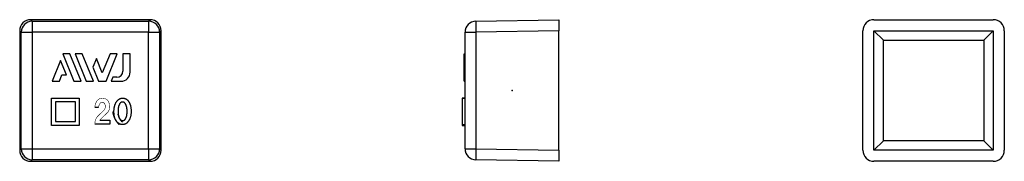
# Model space of a CAD drawing. Extents: x -89 to 89, y -13 to 13.
import ezdxf

# ---------------------------------------------------------------- set-up
doc = ezdxf.new("R2010")
doc.units = 0
doc.header["$LTSCALE"] = 10
doc.header["$MEASUREMENT"] = 0

msp = doc.modelspace()

# ---------------------------------------------------------------- linework, layer by layer
at = {"color": 7, "linetype": 'Continuous'}
for p, q in [((-87.1, 12.8), (-86.84, 12.54)), ((-65.5, 12.8), (-87.1, 12.8)), ((-86.84, 12.54), (-65.77, 12.54)), ((-86.84, 12.54), (-86.84, 10.54)), ((-65.77, 12.54), (-65.5, 12.8)), ((-65.77, 12.54), (-65.77, 10.54)), ((-6.53, 12.54), (8.5, 12.8)), ((8.5, 12.8), (8.5, 10.8)), ((65.5, 12.8), (87.1, 12.8)), ((-88.84, 10.54), (-89.1, 10.8)), ((-89.1, 10.8), (-89.1, -10.8)), ((-63.5, 10.8), (-63.77, 10.54)), ((-63.5, -10.8), (-63.5, 10.8)), ((8.5, 10.8), (-6.53, 10.54)), ((8.5, -10.8), (8.5, 10.8)), ((63.5, -10.8), (63.5, 10.8)), ((65.5, -10.8), (65.5, 10.8)), ((65.5, 10.8), (87.1, 10.8)), ((67.21, 9.09), (65.5, 10.8)), ((85.39, 9.09), (87.1, 10.8)), ((87.1, 10.8), (87.1, -10.8)), ((89.1, 10.8), (89.1, -10.8)), ((-88.84, 10.54), (-86.84, 10.54)), ((-88.84, -10.54), (-88.84, 10.54)), ((-65.77, 10.54), (-86.84, 10.54)), ((-86.84, 10.54), (-86.84, -10.54)), ((-65.77, -10.54), (-65.77, 10.54)), ((-65.77, 10.54), (-63.77, 10.54)), ((-63.77, 10.54), (-63.77, -10.54)), ((-8.5, -10.54), (-8.5, 10.54)), ((-8.5, 10.54), (-6.53, 10.54)), ((-6.53, 10.54), (-6.53, -10.54)), ((67.21, 9.09), (85.39, 9.09)), ((67.21, -9.09), (67.21, 9.09)), ((85.39, 9.09), (85.39, -9.09)), ((-81.69, 5.41), (-83.21, 1.66)), ((-80.65, 2.81), (-81.69, 5.41)), ((-81.3, 6.66), (-79.28, 1.66)), ((-80.01, 6.66), (-81.3, 6.66)), ((-77.98, 1.66), (-80.01, 6.66)), ((-79.08, 6.66), (-77.05, 1.66)), ((-77.78, 6.66), (-79.08, 6.66)), ((-75.76, 1.66), (-77.78, 6.66)), ((-75.22, 5.81), (-75.86, 4.21)), ((-74.15, 3.17), (-75.22, 5.81)), ((-72.74, 6.66), (-74.15, 3.17)), ((-73.47, 1.66), (-71.45, 6.66)), ((-71.45, 6.66), (-72.74, 6.66)), ((-70.42, 6.66), (-70.42, 3.5)), ((-69.11, 6.66), (-70.42, 6.66)), ((-69.11, 3.33), (-69.11, 6.66)), ((-8.67, 6.66), (-8.5, 6.66)), ((-8.67, 3.33), (-8.67, 6.66)), ((-75.86, 4.21), (-74.83, 1.66)), ((-81.92, 1.66), (-81.45, 2.81)), ((-81.45, 2.81), (-80.65, 2.81)), ((-72.24, 2.39), (-72.54, 1.66)), ((-71.53, 2.39), (-72.24, 2.39)), ((-8.67, 3.33), (-8.5, 3.33)), ((-8.67, 1.66), (-8.67, 3.33)), ((-83.21, 1.66), (-81.92, 1.66)), ((-79.28, 1.66), (-77.98, 1.66)), ((-77.05, 1.66), (-75.76, 1.66)), ((-74.83, 1.66), (-73.47, 1.66)), ((-72.54, 1.66), (-70.78, 1.66)), ((-8.67, 1.66), (-8.5, 1.66)), ((-83.33, -1.36), (-78.35, -1.36)), ((-83.33, -6.32), (-83.33, -1.36)), ((-78.35, -1.36), (-78.35, -6.32)), ((-9, -1.36), (-8.5, -1.36)), ((-9, -1.38), (-9, -6.16)), ((-8.5, -1.38), (-9, -1.38)), ((-79.03, -2.02), (-82.65, -2.02)), ((-82.65, -2.02), (-82.65, -5.63)), ((-79.03, -5.63), (-79.03, -2.02)), ((-74.83, -3.07), (-75.51, -3.07)), ((-78.35, -6.32), (-83.33, -6.32)), ((-82.65, -5.63), (-79.03, -5.63)), ((-72.78, -6.11), (-75.51, -6.11)), ((-74.62, -5.36), (-72.78, -5.36)), ((-72.78, -5.36), (-72.78, -6.11)), ((-9, -6.16), (-8.5, -6.16)), ((-9, -6.22), (-9, -6.32)), ((-9, -6.32), (-8.5, -6.32)), ((-89.1, -10.8), (-88.84, -10.54)), ((-88.84, -10.54), (-86.84, -10.54)), ((-86.84, -10.54), (-65.77, -10.54)), ((-86.84, -10.54), (-86.84, -12.54)), ((-65.77, -10.54), (-63.77, -10.54)), ((-65.77, -10.54), (-65.77, -12.54)), ((-63.77, -10.54), (-63.5, -10.8)), ((-8.5, -10.54), (-6.53, -10.54)), ((-6.53, -10.54), (8.5, -10.8)), ((67.21, -9.09), (65.5, -10.8)), ((85.39, -9.09), (67.21, -9.09)), ((85.39, -9.09), (87.1, -10.8)), ((8.5, -10.8), (8.5, -12.8)), ((87.1, -10.8), (65.5, -10.8)), ((-86.84, -12.54), (-87.1, -12.8)), ((-87.1, -12.8), (-65.5, -12.8)), ((-65.77, -12.54), (-86.84, -12.54)), ((-65.5, -12.8), (-65.77, -12.54)), ((8.5, -12.8), (-6.53, -12.54)), ((87.1, -12.8), (65.5, -12.8))]:
    msp.add_line(p, q, dxfattribs=at)
at = {"color": 7, "linetype": 'Continuous', "const_width": 0.1}
for points in [[(-75.51, -3.07), (-75.4, -2.37), (-75.09, -1.83), (-74.65, -1.49), (-74.12, -1.38), (-73.68, -1.45), (-73.32, -1.64), (-73.05, -1.97), (-72.87, -2.43), (-72.8, -2.96), (-72.89, -3.46), (-73.13, -3.91, 0.006455), (-74.62, -5.36)], [(-75.51, -6.11), (-75.47, -5.61), (-75.31, -5.14), (-75.04, -4.71, -0.002194), (-73.8, -3.52), (-73.66, -3.25), (-73.6, -2.97), (-73.62, -2.66), (-73.73, -2.37), (-73.94, -2.17), (-74.18, -2.12), (-74.44, -2.2), (-74.71, -2.52), (-74.83, -3.07)]]:
    msp.add_lwpolyline(points, format="xyb", dxfattribs=at)
at = {"color": 7, "linetype": 'Continuous'}
for centre, radius, start, end in [((-6.5, 10.54), 2, 91, 180), ((-71.53, 3.5), 1.11, 270, 360), ((-70.78, 3.33), 1.67, 270, 360), ((-6.5, -10.54), 2, 180, 269)]:
    msp.add_arc(centre, radius, start, end, dxfattribs=at)
for centre, major_axis, ratio, start_param, end_param in [((-87.1, 10.8), (-1.41, 1.41), 0.999695, 5.497939, 7.068431), ((-86.84, 10.54), (-1.41, -1.41), 0.999695, 3.927143, 5.497635), ((-65.77, 10.54), (-1.41, 1.41), 0.999695, 3.927143, 5.497635), ((-65.5, 10.8), (1.41, 1.41), 0.999695, 5.497939, 7.068431), ((-6.5, 10.54), (-0.03, 2), 0.01745, 6.283185, 7.853677), ((65.5, 10.8), (-1.41, 1.41), 0.999695, 5.497939, 7.068431), ((87.1, 10.8), (1.41, 1.41), 0.999695, 5.497939, 7.068431), ((-86.84, -10.54), (1.41, -1.41), 0.999695, 3.927143, 5.497635), ((-65.77, -10.54), (1.41, 1.41), 0.999695, 3.927143, 5.497635), ((-6.5, -10.54), (0.03, 2), 0.01745, 1.571101, 3.141593), ((-87.1, -10.8), (-1.41, -1.41), 0.999695, 5.497939, 7.068431), ((-65.5, -10.8), (1.41, -1.41), 0.999695, 5.497939, 7.068431), ((65.5, -10.8), (-1.41, -1.41), 0.999695, 5.497939, 7.068431), ((87.1, -10.8), (1.41, -1.41), 0.999695, 5.497939, 7.068431)]:
    msp.add_ellipse(centre, major_axis=major_axis, ratio=ratio, start_param=start_param, end_param=end_param, dxfattribs=at)
for points in [[(-71.56, -5.59), (-72.01, -5), (-72.04, -4), (-72.08, -2.84), (-71.61, -2.08), (-71.17, -1.38), (-70.46, -1.38), (-69.8, -1.38), (-69.4, -1.96), (-68.99, -2.57), (-68.94, -3.56), (-68.9, -4.72), (-69.35, -5.45), (-69.78, -6.16), (-70.46, -6.16), (-71.12, -6.16), (-71.56, -5.59)], [(-71.15, -4.82), (-70.94, -5.36), (-70.55, -5.43), (-70.15, -5.5), (-69.9, -5.04), (-69.71, -4.68), (-69.67, -4.04), (-69.62, -3.29), (-69.81, -2.75), (-70.01, -2.16), (-70.37, -2.1), (-70.8, -2.04), (-71.03, -2.43), (-71.26, -2.84), (-71.3, -3.5), (-71.35, -4.27), (-71.15, -4.82)]]:
    msp.add_open_spline(points, degree=2, knots=[-1, 0, 0, 1, 1, 2, 2, 3, 3, 4, 4, 5, 5, 6, 6, 7, 7, 8, 8, 9], dxfattribs=at)
at = {"color": 7}
msp.add_point((0, 0), dxfattribs=at)

doc.saveas('drawing.dxf')
